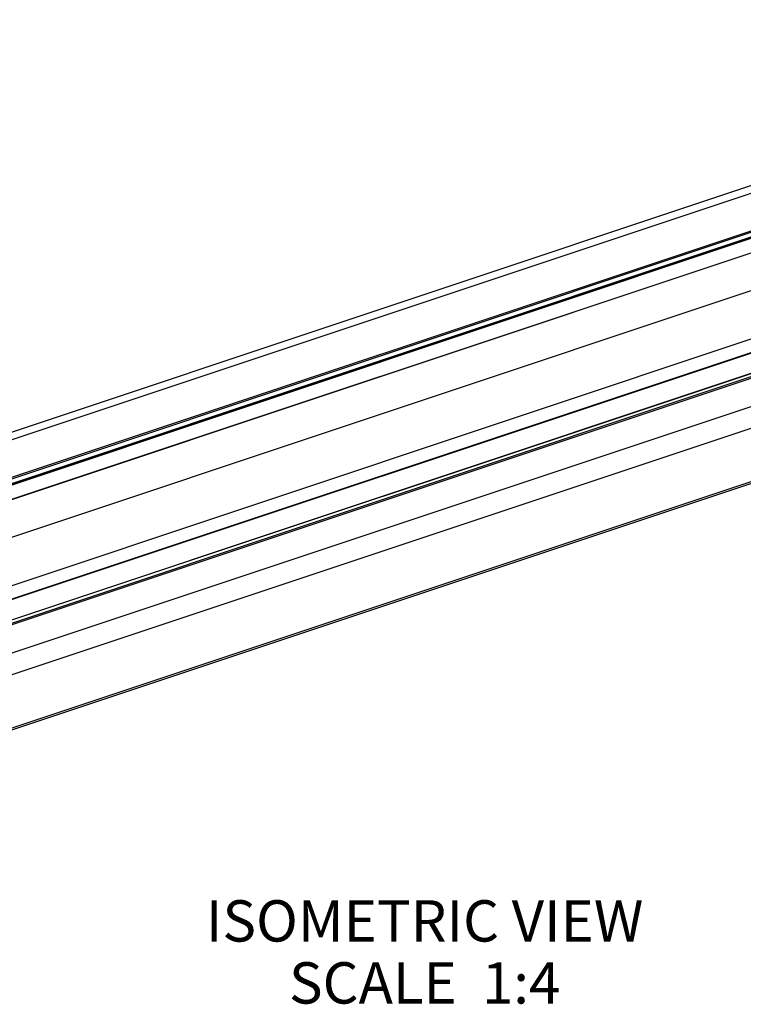
# Model space of a CAD drawing. Units: inches. Extents: x 0.7 to 21.3, y 0.5 to 16.
# Drawn here: x 16 to 17.8, y 12.2 to 14.6 of the extents above; entities that cross this region are included whole.
import ezdxf

# ---------------------------------------------------------------- set-up
doc = ezdxf.new("R2010")
doc.units = ezdxf.units.IN
doc.header["$LTSCALE"] = 1.21
doc.header["$MEASUREMENT"] = 0
doc.layers.add('AXIS', color=7, linetype='CONTINUOUS')
doc.layers.add('NOTES', color=7, linetype='CONTINUOUS')

msp = doc.modelspace()

# ---------------------------------------------------------------- linework, layer by layer
at = {"layer": 'AXIS', "color": 7, "linetype": 'CONTINUOUS'}
for p, q in [((14.56595, 13.1049), (19.00262, 14.58378)), ((19.02752, 14.57337), (14.59085, 13.09449)), ((19.09601, 14.50489), (14.65934, 13.02601)), ((19.08801, 14.48409), (14.65134, 13.00521)), ((14.66012, 13.01027), (19.09679, 14.48915)), ((19.09724, 14.50165), (14.66057, 13.02277)), ((19.09724, 14.49026), (14.66057, 13.01138)), ((19.13542, 14.46502), (14.69875, 12.98614)), ((19.1362, 14.4647), (14.69953, 12.98582)), ((19.20469, 14.39621), (14.76802, 12.91733)), ((19.24406, 14.29255), (14.80739, 12.81367)), ((14.80694, 12.77992), (19.2436, 14.2588)), ((19.24406, 14.2599), (14.80739, 12.78102)), ((19.23507, 14.20645), (14.79841, 12.72757)), ((19.23568, 14.20628), (14.79901, 12.7274)), ((19.24265, 14.20091), (14.80599, 12.72203)), ((19.24406, 14.19752), (14.80739, 12.71863)), ((19.24406, 14.12915), (14.80739, 12.65027)), ((19.23984, 14.07522), (14.80318, 12.59634)), ((14.77633, 12.45457), (19.21299, 13.93345)), ((19.21634, 13.9388), (14.77967, 12.45992))]:
    msp.add_line(p, q, dxfattribs=at)

# ---------------------------------------------------------------- texts
at = {"layer": 'NOTES', "color": 7, "linetype": 'CONTINUOUS', "insert": (17.01001, 12.45384), "char_height": 0.1, "width": 1.4, "attachment_point": 2, "line_spacing_factor": 0.9}
msp.add_mtext('ISOMETRIC VIEW\\PSCALE  1:4', dxfattribs=at)

doc.saveas('drawing.dxf')
